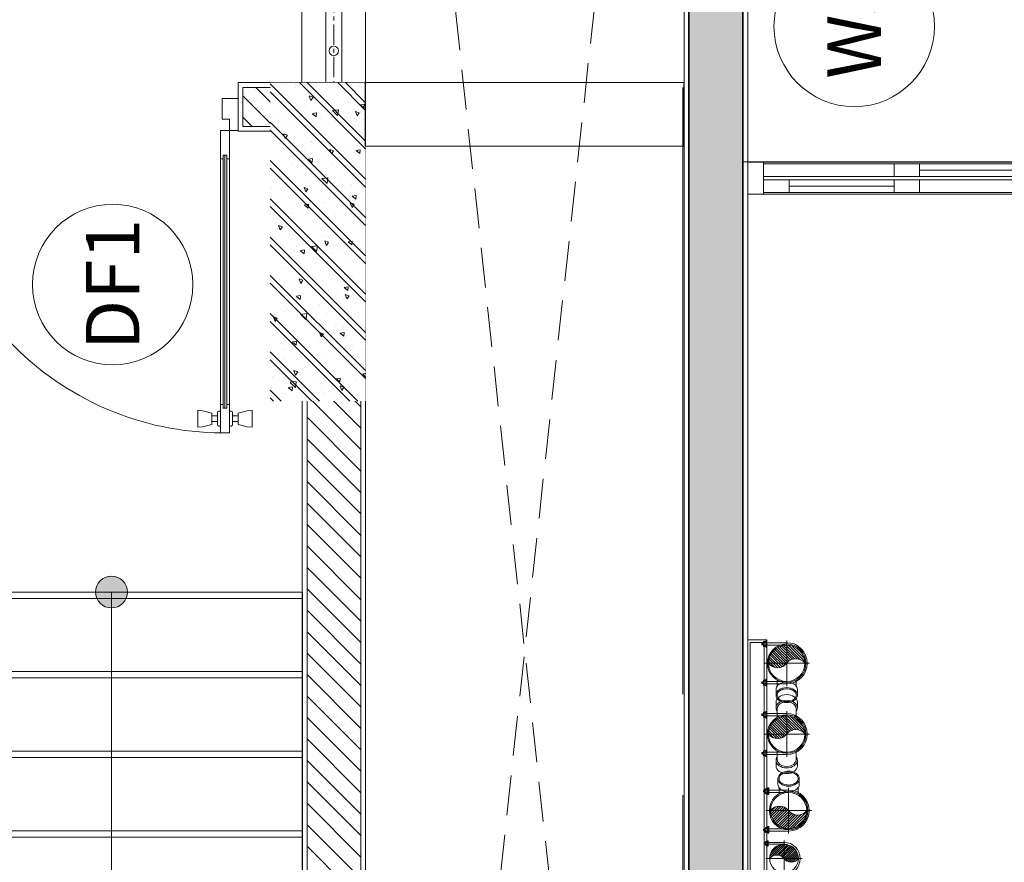
# Model space of a CAD drawing. Units: inches. Extents: x -568516 to 78396, y -120298 to 86082.
# Drawn here: x -403709 to -400617, y 14750 to 17397 of the extents above; entities that cross this region are included whole.
import ezdxf
from ezdxf.enums import TextEntityAlignment as Align
from ezdxf.lldxf.tags import DXFTag

# ---------------------------------------------------------------- set-up
doc = ezdxf.new("R2010")
doc.units = ezdxf.units.IN
doc.header["$MEASUREMENT"] = 0
doc.set_wipeout_variables(frame=1)
for name, pattern in [('BLOCK B1-Col-2-4FL$0$CENTER', [50.800000000000004, 31.75, -6.349999999999999, 6.349999999999999, -6.349999999999999]), ('BLOCK B1-Col-2-4FL$0$HIDDEN', [0.375, 0.25, -0.125]), ('BLOCK B2-GRID$0$CENTER2', [28.575000000000003, 19.05, -3.175, 3.175, -3.175]), ('BLOCK B2-TYPICAL 3-22FL$0$CENTER2', [28.575000000000003, 19.05, -3.175, 3.175, -3.175]), ('BLOCK B2-TYPICAL 3-22FL$0$HIDDEN', [0.375, 0.25, -0.125])]:
    doc.linetypes.add(name, pattern=pattern)
for name, color, linetype, lineweight in [('BLOCK B1-Col-2-4FL$0$Nqh-A-Col', 5, 'Continuous', 35), ('BLOCK B1-Col-2-4FL$0$Nqh-A-Door', 140, 'Continuous', 9), ('BLOCK B1-Col-2-4FL$0$Nqh-A-Door-Iden', 125, 'Continuous', 13), ('BLOCK B1-Col-2-4FL$0$Nqh-A-Flor-Hral', 1, 'Continuous', 15), ('BLOCK B1-Col-2-4FL$0$Nqh-A-Flor-Strs', 243, 'Continuous', 9), ('BLOCK B1-Col-2-4FL$0$Nqh-A-Hatch', 251, 'Continuous', 5), ('BLOCK B1-Col-2-4FL$0$Nqh-A-Wall', 120, 'Continuous', 20), ('BLOCK B1-Col-2-4FL$0$Nqh-A-Wall-Patt', 135, 'Continuous', 5), ('BLOCK B1-Col-2-4FL$0$Nqh-A-Wall-Patt-2', 251, 'Continuous', 5), ('BLOCK B1-TYPICAL  3-22FL - FUR$0$Nqh-A-Furn', 251, 'Continuous', 9), ('BLOCK B2-GRID$0$Nqh-S-Grid', 12, 'BLOCK B2-GRID$0$CENTER2', 13), ('BLOCK B2-TYPICAL 3-22FL$0$Nqh-A-Fini-Sysb', 43, 'Continuous', 15), ('BLOCK B2-TYPICAL 3-22FL$0$Nqh-A-Flor-Strs-2', 1, 'Continuous', 9), ('BLOCK B2-TYPICAL 3-22FL$0$Nqh-A-Wall', 4, 'Continuous', 35), ('BLOCK B2-TYPICAL 3-22FL$0$Nqh-A-Wall-Patt-2', 251, 'Continuous', 9), ('BLOCK B2-TYPICAL 3-22FL$0$Nqh-A-Wall-Patt-3', 16, 'Continuous', 9), ('BLOCK B2-TYPICAL 3-22FL$0$Nqh-A-Win', 148, 'Continuous', 13), ('BLOCK B2-TYPICAL 3-22FL$0$Nqh-A-Win-Iden', 125, 'Continuous', 13)]:
    doc.layers.add(name, color=color, linetype=linetype, lineweight=lineweight)
doc.layers.get('0').off()
doc.styles.add('BLOCK B1-Col-2-4FL$0$Standard', font='VAVON.TTF')
doc.styles.add('BLOCK B2-TYPICAL 3-22FL$0$Standard', font='VAVON.TTF')
tags = doc.linetypes.add('BLOCK B1-Col-2-4FL$0$p - Grids & Cores$0$p - Grid - Opt 3 - Ground Floor$0$HIDDEN2', pattern=[4.762499999999999, 3.175, -1.5875]).pattern_tags.tags
tags[6:7] = [DXFTag(74, 4), DXFTag(75, 0), DXFTag(340, '0'), DXFTag(46, 1.0), DXFTag(50, 0.0), DXFTag(44, 0.0), DXFTag(45, 0.0)]
tags[4:5] = [DXFTag(74, 4), DXFTag(75, 0), DXFTag(340, '0'), DXFTag(46, 1.0), DXFTag(50, 0.0), DXFTag(44, 0.0), DXFTag(45, 0.0)]

# ---------------------------------------------------------------- blocks, each defined once
blk = doc.blocks.new('*U497')
blk.add_line((-0.0001208398025482893, -4.999999970197678), (-0.0001208398025482893, -4.999999982304871))
for points in [[(-950.0002484518704, 0.000690218236808704), (-1000.00020313682, 0), (-1000.000323976623, 100.0000000754371), (-950.0003239766229, 100.0000000754371), (-950.0002484518704, 0.000690218236808704)], [(-870.0003843966406, 54.99974581226707), (-950.0003239766229, 54.99974581226707), (-950.0003239766229, 95.00002417201176), (-870.0003843966406, 95.00002417201176)], [(-460.0002224082127, 55.00014536926756), (-540.000161988195, 55.00014536920935), (-540.000161988195, 95.00042372848839), (-460.0002224082127, 95.0004237285466)], [(-4.531505010163528e-05, 0.000690218236808704), (-50, 0), (-50.00012083980255, 100.0000000754371), (-0.0001208398025482893, 100.0000000754371), (-4.531505010163528e-05, 0.000690218236808704)], [(-540.000161988195, 45.00014536920935), (-460.0002224082127, 45.00014536926756), (-460.0002224082127, 4.999867009522859), (-540.000161988195, 4.999867009522859)], [(-130, 45.00054492574418), (-50.00006041978486, 45.00054492568597), (-50.00006041978486, 5.000266566406935), (-130, 5.000266566465143)]]:
    blk.add_lwpolyline(points, close=True)
at = {"color": 252}
for points in [[(-950.0003239766229, 100.0000000754371), (-50.00012083980255, 100.0000000754371)], [(-540.000161988195, 95.00002417201176), (-870.0003843966406, 95.00002417201176)], [(-460.0002224082127, 95.0004237285466), (-50.00011479892306, 95.00091917186671)], [(-540.000161988195, 75.00028454884887), (-870.0003843966406, 75.00028454884887)], [(-540.000161988195, 45.00014536920935), (-950.0002824375982, 44.99983571549628)], [(-540.000161988195, 55.00014536920935), (-870.0003843966406, 55.00014536920935)], [(-460.0002224082127, 55.00014536926756), (-50.00006646266571, 55.00064081264607)], [(-460.0002224082127, 45.00014536926756), (-130, 45.00014536926756)], [(-540.000161988195, 4.999867009522859), (-950.0002522272786, 4.999557355832636)], [(-50, 0), (-950.0002484508358, -0.0006797276507484185)], [(-460.0002224082127, 25.00000618916238), (-130, 25.00000618916238)], [(-460.0002224082127, 4.999867009522859), (-130, 4.999867009522859)]]:
    blk.add_lwpolyline(points, dxfattribs=at)
blk = doc.blocks.new('BLOCK B2-TYPICAL 3-22FL$0$$cc')
at = {"ltscale": 1000}
h = blk.add_hatch(dxfattribs=at)
h.set_pattern_fill('_USER', color=256, scale=0.04999999999999999, angle=45.00000000000001, style=0, pattern_type=0)
h.set_pattern_definition([(45.00000000000001, (-52589.68587666281, -38147.00339478999), (-0.03535533905932736, 0.03535533905932738), [])])
edge = h.paths.add_edge_path()
edge.add_arc((-0.1875000000004547, -0.25), 0.3124999999999999, -53.13010235415601, 53.13010235415601, ccw=False)
edge.add_arc((-4.547473508864641e-13, 0), 0.4999999999999999, 90, 270, ccw=False)
edge.add_arc((0.1874999999995453, 0.25), 0.3124999999999999, 126.869897645844, 233.130102354156)
at = {"linetype": 'BLOCK B2-TYPICAL 3-22FL$0$CENTER2', "ltscale": 0.1}
for p, q in [((4.547473508864641e-13, -0.6300000000001091), (4.547473508864641e-13, 0.6299999999991996)), ((-0.6299999999996544, 0), (0.6300000000001091, 0))]:
    blk.add_line(p, q, dxfattribs=at)
at = {"ltscale": 1000}
blk.add_lwpolyline([(4.547473508864641e-13, 0, -0.5), (4.547473508864641e-13, -0.5, -0.9999999999999999), (4.547473508864641e-13, 0.5, 0.5), (4.547473508864641e-13, 0, 0.3333333333333334), (4.547473508864641e-13, 0, 0.3333333333333334)], format="xyb", dxfattribs=at)
blk.add_circle((4.547473508864641e-13, 0), 0.4999999999999999, dxfattribs=at)
blk = doc.blocks.new('BLOCK B2-TYPICAL 3-22FL$0$CUM U')
at = {"linetype": 'ByBlock'}
for p, q in [((-71.48223282912514, 62.55689659876889), (-50.22334924360039, 62.55689659876889)), ((-64.83883170863847, 65.21425704693908), (-64.83883170863847, 71.85765816742577)), ((-64.64902024809271, 62.55689659876889), (-64.64902024809271, 0)), ((-63.51015148457372, 73.1863383914905), (-63.51015148457372, 77.17237906376619)), ((-58.19543058815178, 73.1863383914905), (-58.19543058815178, 77.17237906376619)), ((-57.05656182463282, 62.55689659876889), (-57.05656182463282, 0)), ((-56.86675036408704, 65.21425704693908), (-56.86675036408704, 71.85765816742577)), ((50.11022559433477, 62.55689659876889), (71.36910917985952, 62.55689659876889)), ((56.75362671482144, 65.21425704693908), (56.75362671482144, 71.85765816742577)), ((56.94343817536718, 62.55689659876889), (56.94343817536718, 0)), ((58.08230693888618, 73.1863383914905), (58.08230693888618, 77.17237906376619)), ((63.3970278353081, 73.1863383914905), (63.3970278353081, 77.17237906376619)), ((64.5358965988271, 62.55689659876889), (64.5358965988271, 0)), ((64.72570805937285, 65.21425704693908), (64.72570805937285, 71.85765816742577))]:
    blk.add_line(p, q, dxfattribs=at)
for points in [[(-68.82487238099566, 65.21425704693908), (-71.48223282912514, 65.21425704693908), (-71.48223282912514, 62.55689659876889)], [(-68.82487238099566, 71.85765816742577), (-68.82487238099566, 65.21425704693908), (-52.88070969189285, 65.21425704693908)], [(-54.87373002798995, 73.1863383914905), (-66.83185204473557, 73.1863383914905)], [(-58.19543058815178, 77.17237906376619), (-63.51015148457372, 77.17237906376619)], [(-59.52411081221653, 78.50105928787164), (-62.18147126050896, 78.50105928787164)], [(-59.52411081221653, 74.51501861561636), (-62.18147126050896, 74.51501861561636)], [(-52.88070969189285, 65.21425704693908), (-52.88070969189285, 71.85765816742577)], [(-52.88070969189285, 65.21425704693908), (-50.22334924360039, 65.21425704693908), (-50.22334924360039, 62.55689659876889)], [(52.76758604246425, 65.21425704693908), (50.11022559433477, 65.21425704693908), (50.11022559433477, 62.55689659876889)], [(68.71174873156706, 71.85765816742577), (68.71174873156706, 65.21425704693908), (52.76758604246425, 65.21425704693908)], [(52.76758604246425, 65.21425704693908), (52.76758604246425, 71.85765816742577)], [(54.76060637856136, 73.1863383914905), (66.71872839546995, 73.1863383914905)], [(58.08230693888618, 77.17237906376619), (63.3970278353081, 77.17237906376619)], [(59.41098716295091, 78.50105928787164), (62.06834761108037, 78.50105928787164)], [(59.41098716295091, 74.51501861561636), (62.06834761108037, 74.51501861561636)], [(68.71174873156706, 65.21425704693908), (71.36910917985952, 65.21425704693908), (71.36910917985952, 62.55689659876889)]]:
    blk.add_lwpolyline(points, dxfattribs=at)
for centre, radius, start, end in [((-66.83185204473557, 71.02723302738528), 2.159105364149614, 22.61986495406914, 157.3801350459308), ((-60.85279103644425, 66.54293727104456), 6.643401120460175, 53.13010234754834, 126.8698976524516), ((-62.18147126050896, 77.17237906376619), 1.328680224092115, 90, 180), ((-59.52411081221653, 77.17237906376619), 1.328680224092115, 0, 90), ((-54.87373002798995, 71.02723302738528), 2.159105364149614, 22.61986495406914, 157.3801350459308), ((54.76060637856136, 71.02723302738528), 2.159105364149614, 22.61986495406914, 157.3801350459308), ((60.73966738701566, 66.54293727104456), 6.643401120460175, 53.13010234754834, 126.8698976524514), ((59.41098716295091, 77.17237906376619), 1.328680224092115, 90, 180), ((62.06834761108037, 77.17237906376619), 1.328680224092115, 0, 90), ((66.71872839546995, 71.02723302738528), 2.159105364149614, 22.61986495406914, 157.3801350459308), ((0, 0), 64.53589659875526, 180, 0), ((0, 0), 57.05656182463373, 180, 0)]:
    blk.add_arc(centre, radius, start, end, dxfattribs=at)
blk = doc.blocks.new('BLOCK B2-TYPICAL 3-22FL$0$Y-100x50(TOP90)DN)')
for p, q in [((82.73149339882607, 33.5), (100.4091629284898, 33.5)), ((52.53808142671376, 29.99999999999991), (72.18990907767193, 29.99999999999991)), ((52.53808142671376, -29.99999999999991), (72.18990907767194, -29.99999999999991)), ((82.73149339882607, -33.5), (100.4091629284898, -33.5))]:
    blk.add_line(p, q)
at = {"color": 7}
blk.add_circle((0, 0), 60.5, dxfattribs=at)
blk.add_circle((0, 0), 57)
at = {"color": 8}
for start_param, end_param in [(3.23524910920192e-17, 1.306703111076227), (1.834889542513566, 3.141592653589793)]:
    blk.add_ellipse((82.73149339882607, 0), major_axis=(7.66368305621379e-16, 33.50000000000001), ratio=0.7071067811865475, start_param=start_param, end_param=end_param, dxfattribs=at)
at = {"color": 7}
blk.add_ellipse((100.4091629284898, 0), major_axis=(7.66368305621379e-16, 33.50000000000001), ratio=0.7071067811865475, dxfattribs=at)
blk.add_open_spline([(100.4091629284898, 30), (98.77750365507475, 30), (97.14379508579806, 29.7001167645158), (93.91431320298472, 28.4791415459097), (92.3185780464324, 27.55475851243125), (89.27873955923513, 25.07928595235319), (87.8369211744832, 23.52781510480196), (85.24780489836117, 19.87878164974742), (84.10152274045141, 17.78218699844422), (82.21793090696818, 13.19260192948195), (81.48084384217042, 10.70043424484828), (80.48574531944612, 5.507765211943138), (80.22776282247123, 2.807876754815567), (80.21466647337978, -2.595177069759245), (80.459552773537, -5.297792334018339), (81.42967241539264, -10.50115118971885), (82.15487852965458, -13.00128528389152), (84.01711455145889, -17.6113452341996), (85.15393201272501, -19.72045551090514), (87.7275544757853, -23.39772983298963), (89.16337637428141, -24.96492060418888), (92.19493113013638, -27.47294132609616), (93.7883942493026, -28.41408083482747), (97.01553919942245, -29.66775949830206), (98.64904673753003, -29.98355734363993), (101.9123493619462, -30.01519711916986), (103.5462388604234, -29.7312047117624), (106.7779499902715, -28.54289810761765), (108.3758724231052, -27.63526601538834), (111.4238067834736, -25.19239620690405), (112.8715210396593, -23.65670345898189), (115.4759521836657, -20.03607475654724), (116.6316200957289, -17.95210047386072), (118.5364409815917, -13.38322554888072), (119.2853607728778, -10.89915482417464), (120.3053736779371, -5.717448191627966), (120.5764360025368, -3.02042867586394), (120.6157242133073, 2.382340813979255), (120.3839496418952, 5.087540606128158), (119.4388717143742, 10.30131609549181), (118.7255939425769, 12.80928558325795), (116.8848389155621, 17.43958378676945), (115.7575643373917, 19.56110403743634), (113.199613590911, 23.2664529438569), (111.7698885234911, 24.84930392743226), (108.74680616402, 27.38981511174771), (107.1557010611984, 28.34771510672272), (103.9310037137283, 29.6341310759542), (102.2977188261847, 29.96586808638241), (100.5804497129824, 29.99916966425059), (100.4948063202618, 30), (100.4091629284898, 30)], degree=3, knots=[0, 0, 0, 0, 0.2612280762606042, 0.2612280762606042, 0.5224561525212084, 0.5224561525212084, 0.7836842287818125, 0.7836842287818125, 1.044912305042417, 1.044912305042417, 1.306140381303021, 1.306140381303021, 1.567368457563625, 1.567368457563625, 1.828596533824229, 1.828596533824229, 2.089824610084833, 2.089824610084833, 2.351052686345437, 2.351052686345437, 2.612280762606041, 2.612280762606041, 2.873508838866645, 2.873508838866645, 3.134736915127249, 3.134736915127249, 3.395964991387853, 3.395964991387853, 3.657193067648457, 3.657193067648457, 3.918421143909061, 3.918421143909061, 4.179649220169666, 4.179649220169666, 4.44087729643027, 4.44087729643027, 4.702105372690874, 4.702105372690874, 4.963333448951478, 4.963333448951478, 5.224561525212082, 5.224561525212082, 5.485789601472686, 5.485789601472686, 5.74701767773329, 5.74701767773329, 6.008245753993894, 6.008245753993894, 6.269473830254499, 6.269473830254499, 6.283185307179586, 6.283185307179586, 6.283185307179586, 6.283185307179586])
blk = doc.blocks.new('*U489')
blk.add_blockref('BLOCK B2-TYPICAL 3-22FL$0$Y-100x50(TOP90)DN)', (0, 0))
blk = doc.blocks.new('BLOCK B2-TYPICAL 3-22FL$0$Y-100x50(BOTTOM90)DN')
for p, q in [((82.73149339882593, 33.50000000000001), (100.4091629284896, 33.50000000000001)), ((52.53808142671369, 29.99999999999991), (72.18990907767181, 29.99999999999991)), ((52.53808142671369, -29.99999999999991), (72.18990907767181, -29.99999999999991)), ((82.73149339882593, -33.50000000000001), (100.4091629284896, -33.50000000000001))]:
    blk.add_line(p, q)
at = {"color": 8}
for points in [[(72.18990907767181, 29.99999999999992), (80.25661966467305, 29.99999999999991)], [(72.18990907767181, -29.99999999999992), (80.25661966467305, -29.99999999999991)]]:
    blk.add_lwpolyline(points, dxfattribs=at)
at = {"color": 7}
blk.add_circle((0, 0), 60.5, dxfattribs=at)
blk.add_circle((0, 0), 57)
at = {"extrusion": (0, 0, -1)}
for centre, start_param, end_param in [((82.73149339882593, 0), 5.82199266256628, 6.283185307179586), ((100.4091629284896, 0), -9.322263778600332e-16, 1.570796326794897), ((82.73149339882593, 0), 9.42477796076938, 9.885970605382685), ((100.4091629284896, 0), 1.570796326794897, 3.141592653589794)]:
    blk.add_ellipse(centre, major_axis=(7.66368305621379e-16, 33.50000000000001), ratio=0.7071067811865477, start_param=start_param, end_param=end_param, dxfattribs=at)
at = {"color": 8, "extrusion": (0, 0, -1)}
for centre, major_axis, ratio, start_param, end_param in [((82.73149339882593, 0), (7.66368305621379e-16, 33.50000000000001), 0.7071067811865477, 6.283185307179586, 9.42477796076938), ((80.25661966467305, 0), (-6.862999751833223e-16, -29.99999999999991), 0.7071067811865511, 3.141592653589793, 6.283185307179587)]:
    blk.add_ellipse(centre, major_axis=major_axis, ratio=ratio, start_param=start_param, end_param=end_param, dxfattribs=at)
blk = doc.blocks.new('*U490')
blk.add_blockref('BLOCK B2-TYPICAL 3-22FL$0$Y-100x50(BOTTOM90)DN', (0, 0))
blk = doc.blocks.new('BLOCK B2-TYPICAL 3-22FL$0$M&E PILE')
for points in [[(0.0003944897889596177, 899.6067669961485), (-59.99960551021104, 899.6067669948388), (-60.00000000000182, -1.309672370553017e-09), (-1.818989403545856e-12, 0)], [(-7.999605510036417, 891.6067669959739), (-51.99960551003642, 891.6067669950135), (-52.00000000017644, 7.999999998864951), (-8.000000000176442, 7.999999999825377)]]:
    blk.add_lwpolyline(points, close=True)
blk.add_circle((-114.1126629605442, 687.0954051132139, 7.593810095740672e-07), 45)
at = {"ltscale": 200, "xscale": -114, "yscale": 114, "zscale": 114, "rotation": 180}
blk.add_blockref('BLOCK B2-TYPICAL 3-22FL$0$$cc', (-128.4659517520358, 819.0954051351873, 7.593810095740672e-07), dxfattribs=at)
at = {"rotation": 270}
for p, xscale, yscale, zscale in [((-128.4659517520358, 819.0954051351873, 7.593810095740672e-07), 0.9990086713805795, 0.9990086713805795, 0.9990086713805795), ((-114.1126629605442, 687.0507510411262, 7.593810095740672e-07), 0.7894736842135899, 0.7894736842135899, 0.7894736842135899), ((-128.4659745855915, 536.0962288900046, 7.593810095740672e-07), 0.9990086713805795, 0.9990086713805795, 0.9990086713805795), ((-122.5002101669979, 295.877309071715), 0.9990086713805795, 0.9990086713805795, 0.9990086713805795), ((-122.5002101621376, 73.37730907171499), 0.9990086713805795, 0.9990086713805795, 0.9990086713805795)]:
    blk.add_blockref('BLOCK B2-TYPICAL 3-22FL$0$CUM U', p, dxfattribs=dict(at, xscale=xscale, yscale=yscale, zscale=zscale))
at = {"ltscale": 0.001, "xscale": -89.9999999999709, "yscale": 90, "zscale": 90, "rotation": 270}
blk.add_blockref('BLOCK B2-TYPICAL 3-22FL$0$$cc', (-114.1126629605442, 687.0954051131557, 7.593810095740672e-07), dxfattribs=at)
at = {"ltscale": 0.05, "yscale": 114, "rotation": 90}
for p, xscale, zscale in [((-128.4659745843401, 536.2092403746501, 7.593810095740672e-07), -114, 114.0000000000002), ((-122.5002101633891, 73.37730909363017), 114, 114)]:
    blk.add_blockref('BLOCK B2-TYPICAL 3-22FL$0$$cc', p, dxfattribs=dict(at, xscale=xscale, zscale=zscale))
at = {"ltscale": 0.05, "extrusion": (1.789644183421293e-06, 5.350707448057852e-05, 0.9999999985668951), "rotation": 270.0016142637003}
blk.add_blockref('*U489', (-128.4659745842085, 536.2092396193332, 0.02846183875872145), dxfattribs=at)
at = {"ltscale": 700, "extrusion": (-1.789644183421245e-06, 5.35070744805785e-05, -0.9999999985668951), "zscale": -1, "rotation": 90.0016142637003}
blk.add_blockref('*U490', (122.5002101888679, 295.8773086361514, 0.01605076100223717), dxfattribs=at)
at = {"ltscale": 700, "xscale": 114, "yscale": 114, "zscale": 114, "rotation": 90}
blk.add_blockref('BLOCK B2-TYPICAL 3-22FL$0$$cc', (-122.5002101890004, 295.8773090714822), dxfattribs=at)
at = {"ltscale": 700, "extrusion": (1.789644181085359e-06, 5.350707448065664e-05, 0.9999999985668951), "rotation": 270.0016142637003}
blk.add_blockref('*U490', (-122.500210188897, 295.8773086596778, 0.01561229742527598), dxfattribs=at)
at = {"ltscale": 0.05, "extrusion": (-1.789644181085284e-06, 5.350707448065662e-05, -0.9999999985668951), "zscale": -1, "rotation": 90.0016142637003}
blk.add_blockref('*U489', (122.5002101643352, 73.37730897662703, 0.004145436931615104), dxfattribs=at)
blk = doc.blocks.new('BLOCK B2-TYPICAL 3-22FL$0$B1-A1d')
at = {"layer": 'BLOCK B2-TYPICAL 3-22FL$0$Nqh-A-Wall-Patt-3'}
h = blk.add_hatch(dxfattribs=at)
h.set_pattern_fill('ANSI38', color=256, scale=10, angle=90.00000000000001, style=0)
h.set_pattern_definition([(135, (-14.41062826028792, 15.00001847890962), (-22.45064030267288, -22.45064030267288), []), (225, (-14.41062826028792, 15.00001847890962), (-22.45064030267287, -67.35192090801864), [79.375, -47.625])])
h.paths.add_polyline_path([(-10184.28792596643, 185.0240717504639), (-10184.28792596643, 15.01256229481078), (-14.41062826040434, 15.00001847890962), (-14.41062826040434, 184.9999638117224), (-184.410644251293, 184.9999638117224)])
h.paths.add_polyline_path([(-10184.35411260492, 7384.999999858002), (-10184.37663734809, 7215.022523959648), (-10014.40507391348, 7214.999999999971), (-9084.411835202678, 7214.999999999971), (-9014.381532144442, 7215.000000000015), (-599.4106282593784, 7214.999999978274), (-184.4106282593566, 7214.999999978274), (-14.4106282602952, 7214.999999978267), (-14.41062826028792, 7384.999999977066)])
h.paths.add_polyline_path([(-9014.381517919559, 4285.000000000102), (-9014.381517919559, 4214.996796346226), (-6414.401392272805, 4214.996796346211), (-6414.401392272805, 4284.999999978529)])
h.paths.add_polyline_path([(-5484.401392272805, 4284.999999978878), (-5484.401392272805, 4214.996796346211), (-4784.401392272805, 4214.996796346211), (-4784.401392272834, 4284.999999979169)])
h.paths.add_polyline_path([(-2234.40207624808, 4284.999999980224), (-2234.40207624808, 4215.012015070126), (-184.4083506637398, 4215.012015070126), (-184.4080177547366, 4284.999999981075)])
at = {"layer": 'BLOCK B2-TYPICAL 3-22FL$0$Nqh-A-Wall', "flags": 128}
blk.add_lwpolyline([(-184.4080177547366, 4284.999999981075), (-184.4102942584941, 4385.006903192902), (-114.1902865458542, 4385.006903192902), (-114.1902865458542, 4284.999999979686), (-14.41062826041889, 4284.999999979686), (-14.41062826040434, 15.00001847890962), (-10184.28792596643, 15.01256229481078), (-10184.28792596643, 185.0240717504639), (-184.410644251293, 184.9999638117224), (-184.4083506637398, 4215.012015070126), (-2234.40207624808, 4215.012015070126), (-2234.40207624808, 4284.999999980224)], close=True, dxfattribs=at)
at = {"layer": 'BLOCK B2-TYPICAL 3-22FL$0$Nqh-A-Wall-Patt-2', "flags": 128}
blk.add_lwpolyline([(-199.4083592106181, 4299.999999979802), (-199.4106357143755, 4400.006903192902), (-99.19028654585418, 4400.006903192902), (-99.19028654585418, 4299.999999979686), (0.5893717395811109, 4299.999999979686), (0.5893717395956628, -2.252636477351189e-08), (-10199.28792596643, 0.0125807962322142), (-10199.28792596643, 200.0241079128609), (-10199.53731817123, 200.0241079128609), (-10199.28792596643, 200.0241079128609), (-199.4106357143755, 199.9999999740976), (-199.4083592006427, 4200.012015070126), (-2249.40207624808, 4200.012015070126), (-2249.40207624808, 4299.999999980217), (-199.4083592106181, 4299.999999981068)], dxfattribs=at)
at = {"layer": 'BLOCK B2-TYPICAL 3-22FL$0$Nqh-A-Fini-Sysb', "xscale": -1, "rotation": 90}
blk.add_blockref('BLOCK B2-TYPICAL 3-22FL$0$M&E PILE', (-5249.667091415744, 200.0039611344109), dxfattribs=at)
at = {"layer": 'BLOCK B2-TYPICAL 3-22FL$0$Nqh-A-Win', "extrusion": (0, 0, -1), "xscale": -1, "zscale": -1, "rotation": 270}
blk.add_blockref('*U497', (3749.400980715058, 1200.000043850916), dxfattribs=at)
blk = doc.blocks.new('BLOCK B2-TYPICAL 3-22FL$0$KHCUA')
blk.add_circle((0, 0), 150)
at = {"style": 'BLOCK B2-TYPICAL 3-22FL$0$Standard', "width": 1.00076000019908}
blk.add_attdef('1A', text='', height=100, rotation=5.549528700635343e-06, dxfattribs=at).set_placement((0, 0), align=Align.MIDDLE_CENTER)
blk = doc.blocks.new('BLOCK B1-TYPICAL  3-22FL - FUR$0$TYPE A4-7-12')
at = {"layer": 'BLOCK B1-TYPICAL  3-22FL - FUR$0$Nqh-A-Furn'}
blk.add_lwpolyline([(-3749.401003080115, 200.0048162948224), (-3249.401003080115, 200.0048162948224), (-3249.400980790539, 1199.999876204587), (-3749.400980790539, 1199.999876204587)], close=True, dxfattribs=at)
blk = doc.blocks.new('BLOCK B1-Col-2-4FL$0$Col-1.0x0.3')
blk.add_wipeout([(-1000, -300.0000000000002), (-0.0001813429335015826, -300), (-0.000181342933558426, -0.615746005533194), (-1000, -0.6157460055334161)])
at = {"layer": 'BLOCK B1-Col-2-4FL$0$Nqh-A-Hatch'}
h = blk.add_hatch(dxfattribs=at)
h.set_pattern_fill('CHAU-01', color=256, scale=20, style=0, pattern_type=2)
h.set_pattern_definition([(49.99999999999994, (-999.9999999999998, -300), (143.4520365201507, -12.55042699651902), [15, -165]), (355, (-999.9999999999998, -300), (-27.7502667226, 150.4384267400024), [12, -132]), (100.4514, (-988.0456639999973, -301.0458680000011), (115.7018763428043, 137.8879084121907), [12.748038, -140.2284224]), (46.1842, (-999.9999999999998, -260), (213.4482097251289, -33.10380286580362), [22.5, -247.5]), (96.6356, (-982.2126510000014, -262.7586613999956), (186.9325411097407, 194.8235741800883), [19.12205759999999, -210.3426]), (351.1841999999999, (-999.9999999999998, -260), (186.9323890267254, 194.8237201850649), [18, -198]), (20.99999999999997, (-979.9999999999998, -270), (119.3814104236923, -80.52377813306776), [15, -165]), (326, (-979.9999999999998, -270), (48.66306638431634, 145.0300090093706), [12, -132]), (71.45139999999996, (-970.0515534000003, -276.7103212000002), (168.044525716298, 64.50609934199048), [12.748038, -140.2284224]), (37.50000000000001, (-999.9999999999998, -300), (2.431971063458134, 66.5787707662623), [0, -130.4, 0, -134, 0, -132.5]), (7.499999999999995, (-999.9999999999998, -300), (52.61390748842972, 78.88234237647205), [0, -76.39999999999998, 0, -127.4, 0, -50.49999999999999]), (327.5, (-1044.599999999998, -300), (106.7644872344818, -4.510974346875951), [0, -50, 0, -156, 0, -207]), (317.5, (-1064.599999999998, -300), (116.6372338684772, 20.02099646646354), [0, -65, 0, -103.6, 0, -147]), (45, (-999.9999999999998, -300), (-60.10407640085653, 60.10407640085654), []), (45, (-999.9999999999998, -275.5), (-60.10407640085653, 60.10407640085654), [])])
h.paths.add_polyline_path([(-999.9999999999998, -300), (-0.0001813429335015826, -300), (-0.0001813429335015826, -0.6157460055328556), (-1000, -0.6157460055328556)])
blk = doc.blocks.new('BLOCK B1-Col-2-4FL$0$KHCUA')
blk.add_circle((0, 0), 150)
at = {"style": 'BLOCK B1-Col-2-4FL$0$Standard', "width": 1.00076000019908}
blk.add_attdef('1A', text='', height=100, rotation=5.549528700635343e-06, dxfattribs=at).set_placement((0, 0), align=Align.MIDDLE_CENTER)
blk = doc.blocks.new('*U67')
at = {"flags": 128}
for points in [[(1300, 199.9999999999989), (0, 200)], [(1300, 124.9999999999989), (0, 125)], [(1300, 74.99999999999886), (0, 75)], [(1300, -1.13686837721616e-12), (0, 0)]]:
    blk.add_lwpolyline(points, dxfattribs=at)
at = {"color": 251, "linetype": 'BLOCK B1-Col-2-4FL$0$CENTER', "ltscale": 2, "flags": 128}
blk.add_lwpolyline([(1300, 99.99999999999886), (0, 100)], dxfattribs=at)
at = {"color": 251}
for centre in [(100, 100), (250, 100), (400, 100), (550, 100), (700, 100), (850, 100), (1000, 100), (1150, 100)]:
    blk.add_circle(centre, 15, dxfattribs=at)
blk = doc.blocks.new('BLOCK B1-Col-2-4FL$0$cd1000')
at = {"layer": 'BLOCK B1-Col-2-4FL$0$Nqh-A-Door'}
for p, q in [((35.39036752656102, -277.9909491715953), (35.41474689403549, -1072.033933319617)), ((41.20182352140546, -277.9907094603404), (41.22620288887993, -1072.033693607897)), ((47.01327951671556, -277.9904697490856), (47.03765888419002, -1072.033453896642)), ((26.69711344270036, -1061.1378128957), (26.67363299289718, -288.8877887288108)), ((55.75439343880862, -1061.137113105971), (55.73091659927741, -288.974634649232)), ((17.80969115905464, -1096.693735070527), (0.03191339550539851, -1096.694468368776)), ((64.64474889589474, -1096.691803216003), (82.42252665851265, -1096.691069917288)), ((17.81042445730418, -1114.47151283361), (0.0326466946862638, -1114.472246131394)), ((64.64548219460994, -1114.469580979086), (82.42325995722786, -1114.468847679906))]:
    blk.add_line(p, q, dxfattribs=at)
for points in [[(50.39398306095973, -164.4426110917702), (50.39214980229735, -100.0082334335893), (0, -100.0100666796789), (0.003299856092780828, -199.9999998635612), (26.66996650025249, -199.9988999157213), (26.66849990282208, -164.4433443900198)], [(950.3939830609597, -164.4132791496813), (950.3921498022974, -100.0082334335893), (999.9999993192032, -100.0064001874998), (1000.003299175762, -199.967001428362), (973.3366325311363, -199.968101376202), (973.3351659346372, -164.4125458509661)], [(26.67363299289718, -288.8877887288108), (35.39081698469818, -288.8874291619286), (35.39036752656102, -277.9909491715953), (47.01327951671556, -277.9904697490856), (47.01373260701075, -288.9749942161143), (55.73091659927741, -288.9746346487664), (55.72724647447467, -199.9977013599128), (26.66996650025249, -199.9988999157213)], [(0.03301334334537387, -1123.361135012936), (-28.98313865438104, -1130.868769788183), (-44.41106441291049, -1132.251857141033), (-44.41326430859044, -1078.918523852713), (-28.98522450309247, -1080.300338457339), (0.03154674684628844, -1087.805579487234)], [(35.41474689403549, -1072.033933320083), (35.41429743543267, -1061.137453328818), (26.69711344270036, -1061.1378128957), (26.70077993581071, -1150.026701709256), (55.75805991049856, -1150.025503153447), (55.75438978569582, -1061.048569864128), (47.03720579342917, -1061.048929430544), (47.03765888419002, -1072.033453896642)], [(82.42362660635263, -1123.357736561447), (111.4403978562914, -1130.862977591343), (126.868437662255, -1132.244792195968), (126.8662377665751, -1078.91145890858), (111.4383120080456, -1080.29454626143), (82.42216000938788, -1087.802181036212)]]:
    blk.add_lwpolyline(points, close=True, dxfattribs=at)
for points in [[(26.69795584492385, -1081.560652696528), (22.25351140415296, -1081.560836020857, 0.4142135623730951), (17.80925028817728, -1086.005463786423), (17.81081624841318, -1123.969944452867, 0.4142135623730951), (22.25544401444495, -1128.414205569774), (26.69988845475018, -1128.414022244513)], [(55.7552358196117, -1081.559454140253), (60.19968026084825, -1081.559270815924, -0.4142135623730951), (64.6443080259487, -1086.003531931899), (64.6458739861846, -1123.968012598343, -0.4142135623730951), (60.20161287067458, -1128.412640363909), (55.75716842943802, -1128.41282368917)]]:
    blk.add_lwpolyline(points, format="xyb", dxfattribs=at)
blk.add_arc((47.96892937878147, -224.2243644385599), 925.6855579817307, 268.6834802925738, 1.501525591226138, dxfattribs=at)
blk = doc.blocks.new('BLOCK B1-Col-2-4FL$0$STAIR-2FL-B-2')
h = blk.add_hatch(color=250)
edge = h.paths.add_edge_path()
edge.add_arc((3699.975026407279, 599.9999999554057), 50, 0, 360)
for points in [[(3949.983037923346, 2651.994052135531), (0, 2651.994052135531), (0, 0), (3699.975025240332, 0)], [(1199.975030212663, 2650.999663339346), (1199.975027980516, 1551.006934979116)], [(1449.975030212663, 2650.999662771006), (1449.975027980516, 1551.006934979116)], [(1699.975030212663, 2650.999662240618), (1699.975027980516, 1551.006934448727)], [(1949.975030214686, 2651.994052135531), (1949.975027980516, 1551.006933918339)], [(2224.991518963696, 2652.988442030444), (2224.991516727503, 1551.002368074762)], [(2474.99151896168, 2651.994052135531), (2474.991516727503, 1551.002367625391)], [(2699.983042895677, 2650.995095236663), (2699.98304066353, 1551.002367444773)], [(2949.983042895677, 2650.995094706275), (2949.98304066353, 1551.002366914385)], [(3199.983042895677, 2650.995094175771), (3199.98304066353, 1551.00236638388)], [(3449.983042895677, 2650.995093645382), (3449.98304066353, 1551.002365872861)], [(3699.983042895677, 2650.995093114994), (3699.98304066353, 1551.00236542349)], [(3949.983040257241, 1550.987120688078), (3949.983037923346, 2651.994052135531)], [(1199.975027879002, 1501.006934979116), (1199.975027777487, 1450.99931301584)], [(1449.975027879002, 1501.006934979116), (1449.975027777487, 1450.999312447733)], [(1699.975027879002, 1501.006934448727), (1699.975027777487, 1450.999311917345)], [(1949.975027879002, 1501.006933918339), (1949.975027777487, 1450.999311386957)], [(2224.99151662604, 1501.002368096837), (2224.991516524562, 1450.994746157237)], [(2474.99151662604, 1501.0023676317), (2474.991516524562, 1450.994745675191)], [(2699.983040562016, 1501.002367444773), (2699.983040460502, 1450.994744913391)], [(2949.983040562016, 1501.002366914385), (2949.983040460502, 1450.994744383002)], [(3199.983040562016, 1501.00236638388), (3199.983040460502, 1450.994743852498)], [(3449.983040562067, 1501.00236581768), (3449.983040460589, 1450.9947437952)], [(3699.983040562067, 1501.002365352542), (3699.983040460589, 1450.994743313153)], [(3949.983040562016, 1501.002360510291), (3949.983040460502, 1450.994737978908)], [(3949.983040460269, 1450.994742001058), (3949.983040358755, 1500.987125151907)], [(3949.983040469204, 1450.994742831099), (3949.98304036323, 1500.987120774793)], [(1099.975027777487, 1450.989492585533), (0, 1450.881470303633)], [(1199.975027777487, 1450.99931301584), (1149.975027777487, 1450.994402800687)], [(1199.983040460502, 1450.994748133677), (3949.983040460269, 1450.994742831099), (3949.983040460269, 1200.994742831099), (2485.025351836237, 1200.994745655842)], [(2434.401633736627, 1200.994745753455), (1199.983040460502, 1200.994748133671), (1199.983040460502, 1450.994748133671)], [(1099.975027777487, 1200.989492585533), (0, 1200.881470303633)], [(1199.975027777487, 1200.99931301584), (1149.975027777487, 1200.994402800687)], [(1199.975027777255, 1200.999318698305), (1199.97502767574, 1151.006934979116)], [(1449.975027777255, 1200.999318129965), (1449.97502767574, 1151.006934979116)], [(1699.975027777255, 1200.999317599577), (1699.97502767574, 1151.006934448727)], [(1949.975027777255, 1200.999317069189), (1949.97502767574, 1151.006933918339)], [(2199.975027777255, 1200.999316538684), (2199.97502767574, 1151.006933387835)], [(2699.975027777255, 1200.999315477791), (2699.97502767574, 1151.006932326942)], [(2949.975027777255, 1200.999314947403), (2949.97502767574, 1151.006931796554)], [(3199.975027777255, 1200.999314416898), (3199.97502767574, 1151.006931266049)], [(3449.975027777255, 1200.99931390925), (3449.97502767574, 1151.006930758401)], [(3699.975027777255, 1200.999313401602), (3699.97502767574, 1151.006930250753)], [(1199.975027574226, 1101.006934979116), (1199.975025240332, 3.713066689670086e-06)], [(1449.975027574226, 1101.006934979116), (1449.975025240332, 3.713066689670086e-06)], [(1699.975027574226, 1101.006934448727), (1699.975025240332, 3.182678483426571e-06)], [(1949.975027574226, 1101.006933918339), (1949.975025240332, 2.652290277183056e-06)], [(2199.975027574226, 1101.006933387835), (2199.975025240332, 2.121785655617714e-06)], [(2449.975027574226, 1101.006932857446), (2449.975025240332, 1.591397449374199e-06)], [(2699.975027574226, 1101.006932326942), (2699.975025240332, 1.060892827808857e-06)], [(2949.975027574226, 1101.006931796554), (2949.975025240332, 5.30504621565342e-07)], [(3199.975027574226, 1101.006931266049), (3199.975025240332, 0)], [(3449.975027574226, 1101.006930758401), (3449.975025240332, -5.076481102150865e-07)], [(3699.975027574226, 1101.006930250753), (3699.975025240332, -1.015296220430173e-06)]]:
    blk.add_lwpolyline(points)
at = {"color": 250, "linetype": 'BLOCK B1-Col-2-4FL$0$p - Grids & Cores$0$p - Grid - Opt 3 - Ground Floor$0$HIDDEN2', "ltscale": 40}
for points in [[(1219.975030212663, 2650.999663339346), (1219.975027980516, 1551.006934979116)], [(1469.975030212663, 2650.999662771006), (1469.975027980516, 1551.006934979116)], [(1719.975030212663, 2650.999662240618), (1719.975027980516, 1551.006934448727)], [(1969.975030214686, 2651.994052135531), (1969.975027980516, 1551.006933918339)], [(2244.991518963696, 2652.988442030444), (2244.991516727503, 1551.002368074762)], [(2494.99151896168, 2651.994052135531), (2494.991516727503, 1551.002367625391)], [(2719.983042895677, 2650.995095236663), (2719.98304066353, 1551.002367444773)], [(2969.983042895677, 2650.995094706275), (2969.98304066353, 1551.002366914385)], [(3219.983042895677, 2650.995094175771), (3219.98304066353, 1551.00236638388)], [(3469.983042895677, 2650.995093645382), (3469.98304066353, 1551.002365872861)], [(3719.983042895677, 2650.995093114994), (3719.98304066353, 1551.00236542349)], [(3969.983040257241, 1550.987120688078), (3969.983037923346, 2651.994052135531)], [(1099.975027777487, 1470.989492585533), (0, 1470.881470303633)], [(1199.983040460502, 1450.994748133671), (3949.983040460269, 1200.994742831099)], [(3949.983040460269, 1450.994742831099), (1199.983040460502, 1200.994748133671)], [(1099.975027777487, 1220.989492585533), (0, 1220.881470303633)], [(1179.975027574226, 1101.006934979116), (1179.975025240332, 3.713066689670086e-06)], [(1429.975027574226, 1101.006934979116), (1429.975025240332, 3.713066689670086e-06)], [(1679.975027574226, 1101.006934448727), (1679.975025240332, 3.182678483426571e-06)], [(1929.975027574226, 1101.006933918339), (1929.975025240332, 2.652290277183056e-06)], [(2179.975027574226, 1101.006933387835), (2179.975025240332, 2.121785655617714e-06)], [(2429.975027574226, 1101.006932857446), (2429.975025240332, 1.591397449374199e-06)], [(2679.975027574226, 1101.006932326942), (2679.975025240332, 1.060892827808857e-06)], [(2929.975027574226, 1101.006931796554), (2929.975025240332, 5.30504621565342e-07)], [(3179.975027574226, 1101.006931266049), (3179.975025240332, 0)], [(3429.975027574226, 1101.006930758401), (3429.975025240332, -5.076481102150865e-07)], [(3679.975027574226, 1101.006930250753), (3679.975025240332, -1.015296220430173e-06)]]:
    blk.add_lwpolyline(points, dxfattribs=at)
at = {"color": 250, "const_width": 30, "flags": 128}
for points in [[(3824.983038718296, 2268.500402893076), (3949.983039176426, 2051.994052168074), (3824.983038718296, 1835.487701443073)], [(2809.119041271515, 334.4971180400771), (2684.119040835845, 551.003468734651), (2809.119041271515, 767.5098194292245)]]:
    blk.add_lwpolyline(points, dxfattribs=at)
at = {"color": 250}
blk.add_lwpolyline([(3949.983039195213, 2051.994052135531), (1124.987515199995, 2051.994057838853, 0.4142135629624775), (524.9875139926298, 1451.994057838853), (524.9875138887437, 1200.00000102076, 0.4142135623786189), (1124.987513900058, 600.0000010207605), (3699.975026408341, 600)], format="xyb", dxfattribs=at)
for points in [[(2662.598287228058, -100.8700108697012), (2549.771864232127, 564.2565082770088), (2578.582954533245, 586.7430565362665), (2505.533654075858, 589.3304895956753), (2534.344744375725, 611.8170378465657), (2421.518321379786, 1276.943556993276)], [(2712.30554111216, -95.46733456049697), (2599.479118116222, 569.6591845862058), (2628.29020841734, 592.1457328454635), (2555.24090795996, 594.7331659048723), (2584.05199825982, 617.2197141557626), (2471.225575263888, 1282.346233302473)]]:
    blk.add_lwpolyline(points, dxfattribs=at)
blk.add_circle((3699.975026407279, 599.9999999554057), 50, dxfattribs=at)
at = {"layer": 'BLOCK B1-Col-2-4FL$0$Nqh-A-Flor-Hral'}
for points in [[(2451.362718140248, 1101.006935001527), (1099.975027777487, 1101.006934979116), (1099.975027777487, 1551.006934979116), (4049.983040460269, 1551.002364794374), (4049.983040460269, 1101.006935028039), (2501.986436223153, 1101.006935002367)], [(2442.8811420981, 1151.006935001468), (1149.975027777487, 1151.006934979116), (1149.975027777487, 1501.002370096961), (3999.983040460269, 1501.002364794374), (3999.983040460269, 1151.006935028388), (2493.504860181005, 1151.006935002344)]]:
    blk.add_lwpolyline(points, dxfattribs=at)
at = {"layer": 'BLOCK B1-Col-2-4FL$0$Nqh-A-Flor-Hral', "color": 250, "linetype": 'BLOCK B1-Col-2-4FL$0$HIDDEN', "ltscale": 100}
for points in [[(2442.881142098704, 1116.006935001468), (1114.975027777487, 1116.006934978511), (1114.975027777487, 1536.00237016208), (4034.983040460269, 1536.002364729255), (4034.983040460269, 1116.006935028993), (2493.504860181609, 1116.006935002344)], [(2442.881142098355, 1136.006935001468), (1134.975027777487, 1136.006934978856), (1134.975027777487, 1516.002370124869), (4014.983040460269, 1516.002364766466), (4014.983040460269, 1136.006935028648), (2493.50486018126, 1136.006935002344)]]:
    blk.add_lwpolyline(points, dxfattribs=at)
at = {"layer": 'BLOCK B1-Col-2-4FL$0$Nqh-A-Flor-Hral', "color": 250, "linetype": 'BLOCK B1-Col-2-4FL$0$CENTER', "ltscale": 2}
blk.add_lwpolyline([(2442.881142098529, 1126.006935001468), (1124.975027777487, 1126.006934978684), (1124.975027777487, 1526.002370143475), (4024.983040460269, 1526.002364747861), (4024.983040460269, 1126.00693502882), (2493.504860181434, 1126.006935002344)], dxfattribs=at)
at = {"layer": 'BLOCK B1-Col-2-4FL$0$Nqh-A-Flor-Hral', "color": 2, "linetype": 'BLOCK B1-Col-2-4FL$0$HIDDEN', "ltscale": 100}
for centre in [(1124.975028521701, 1526.002370143475), (1324.975027980516, 1526.002370143475), (1824.975027980516, 1526.002369613087), (2349.99151672751, 1526.002368063472), (2824.983040663537, 1526.002367099601), (3324.983040663537, 1526.002366084982), (3824.983040663537, 1526.002365070363), (4024.983040460269, 1526.002364747861), (4024.983040460276, 1325.994742831099), (1124.975027777487, 1126.006932636494), (1574.975027624983, 1126.00693649291), (2074.975027624991, 1126.011505862011), (2574.975027624983, 1126.006934564702), (3074.975027624983, 1126.006933600598), (3574.975027624983, 1126.006932636494), (3824.98304067045, 1126.006935031406), (4024.983040460269, 1126.00693502882)]:
    blk.add_circle(centre, 15, dxfattribs=at)

msp = doc.modelspace()

# ---------------------------------------------------------------- linework, layer by layer
at = {"layer": 'BLOCK B1-Col-2-4FL$0$Nqh-A-Wall', "flags": 128}
msp.add_lwpolyline([(-402637.2577539401, 17184.20959220245), (-402637.2577539401, 13016.4958810361), (-402806.2705266163, 13016.4958810361), (-402806.2705266163, 17061.77258146915), (-403007.7873715304, 17061.77258146915), (-403007.7873715304, 17184.20959220245)], close=True, dxfattribs=at)
at = {"layer": 'BLOCK B1-Col-2-4FL$0$Nqh-A-Wall-Patt', "linetype": 'Continuous'}
for p, q in [((-402844.2412571699, 17061.77258146915), (-402966.6782679032, 17184.20959220245)), ((-402637.2577539401, 16922.14099914744), (-402899.3263469951, 17184.20959220245)), ((-402637.2577539401, 16989.49292005546), (-402831.9744260871, 17184.20959220245)), ((-402637.2577539401, 17056.84484096349), (-402764.6225051791, 17184.20959220245)), ((-402637.2577539401, 17124.19676187151), (-402697.2705842711, 17184.20959220245)), ((-402911.5931780779, 17061.77258146909), (-403007.7873715304, 17157.96677492169)), ((-402978.9450989859, 17061.77258146915), (-403007.7873715304, 17090.61485401372)), ((-402637.2577539401, 16854.78907823941), (-402806.2705266163, 17023.8018509156)), ((-402637.2577539401, 16787.43715733138), (-402806.2705266163, 16956.44993000751)), ((-402637.2577539401, 16720.08523642336), (-402806.2705266163, 16889.09800909954)), ((-402637.2577539401, 16652.73331551539), (-402806.2705266163, 16821.74608819152)), ((-402637.2577539401, 16585.38139460736), (-402806.2705266163, 16754.39416728349)), ((-402637.2577539401, 16518.02947369934), (-402806.2705266163, 16687.04224637547)), ((-402637.2577539401, 16450.67755279131), (-402806.2705266163, 16619.69032546744)), ((-402637.2577539401, 16383.32563188329), (-402806.2705266163, 16552.33840455941)), ((-402637.2577539401, 16315.97371097526), (-402806.2705266163, 16484.98648365139)), ((-402637.2577539401, 16248.62179006723), (-402806.2705266163, 16417.63456274342)), ((-402637.2577539401, 16181.26986915927), (-402806.2705266163, 16350.28264183539)), ((-402637.2577539401, 16113.91794825124), (-402806.2705266163, 16282.93072092737)), ((-402637.2577539401, 16046.56602734321), (-402806.2705266163, 16215.57880001934)), ((-402637.2577539401, 15979.21410643519), (-402806.2705266163, 16148.22687911132)), ((-402637.2577539401, 15911.86218552716), (-402806.2705266163, 16080.87495820329)), ((-402637.2577539401, 15844.51026461914), (-402806.2705266163, 16013.52303729526)), ((-402637.2577539401, 15777.15834371111), (-402806.2705266163, 15946.1711163873)), ((-402637.2577539401, 15709.80642280309), (-402806.2705266163, 15878.81919547921)), ((-402637.2577539401, 15642.45450189506), (-402806.2705266163, 15811.46727457125)), ((-402637.2577539401, 15575.10258098709), (-402806.2705266163, 15744.11535366322)), ((-402637.2577539401, 15507.75066007907), (-402806.2705266163, 15676.76343275519)), ((-402637.2577539401, 15440.39873917104), (-402806.2705266163, 15609.41151184717)), ((-402637.2577539401, 15373.04681826301), (-402806.2705266163, 15542.05959093914)), ((-402637.2577539401, 15305.69489735499), (-402806.2705266163, 15474.70767003112)), ((-402637.2577539401, 15238.34297644696), (-402806.2705266163, 15407.35574912309)), ((-402637.2577539401, 15170.99105553894), (-402806.2705266163, 15340.00382821512)), ((-402637.2577539401, 15103.63913463097), (-402806.2705266163, 15272.6519073071)), ((-402637.2577539401, 15036.28721372294), (-402806.2705266163, 15205.29998639907)), ((-402637.2577539401, 14968.93529281492), (-402806.2705266163, 15137.94806549104)), ((-402637.2577539401, 14901.58337190689), (-402806.2705266163, 15070.59614458302)), ((-402637.2577539401, 14834.23145099886), (-402806.2705266163, 15003.24422367499)), ((-402637.2577539401, 14766.87953009084), (-402806.2705266163, 14935.89230276697)), ((-402637.2577539401, 14699.52760918281), (-402806.2705266163, 14868.540381859)), ((-402637.2577539401, 14632.17568827479), (-402806.2705266163, 14801.18846095091))]:
    msp.add_line(p, q, dxfattribs=at)
at = {"layer": 'BLOCK B1-Col-2-4FL$0$Nqh-A-Wall-Patt-2'}
msp.add_lwpolyline([(-402622.2577539401, 17199.20959220245), (-402622.2577539401, 13001.4958810361), (-402821.2705266163, 13001.4958810361), (-402821.2705266163, 17046.77258146915), (-403022.7873715304, 17046.77258146915), (-403022.7873715304, 17199.20959220245), (-402622.2577539401, 17199.20959220245)], close=True, dxfattribs=at)
at = {"layer": 'BLOCK B2-GRID$0$Nqh-S-Grid', "ltscale": 100, "flags": 128}
msp.add_lwpolyline([(-401625.8280429057, 34328.99587632739), (-401625.8282732894, 8833.431508941576)], dxfattribs=at)

# ---------------------------------------------------------------- block references
at = {"xscale": -1, "rotation": 270}
for name, p in [('BLOCK B2-TYPICAL 3-22FL$0$B1-A1d', (-401622.4824345417, 20698.69738990749)), ('BLOCK B1-TYPICAL  3-22FL - FUR$0$TYPE A4-7-12', (-401637.4780391257, 20699.40381339245))]:
    msp.add_blockref(name, p, dxfattribs=at)
at = {"layer": 'BLOCK B1-Col-2-4FL$0$Nqh-A-Door', "xscale": -1}
msp.add_blockref('BLOCK B1-Col-2-4FL$0$cd1000', (-403022.7840716743, 17249.17659363156), dxfattribs=at)
at = {"layer": 'BLOCK B1-Col-2-4FL$0$Nqh-A-Door-Iden', "ltscale": 0.02, "xscale": 1.680000000051223, "yscale": 1.680000000051223, "zscale": 1.680000000051223, "rotation": 90}
msp.add_blockref('BLOCK B1-Col-2-4FL$0$KHCUA', (-403416.6490158963, 16565.11460137251), dxfattribs=at).add_auto_attribs({'1A': 'DF1'})
at = {"layer": 'BLOCK B1-Col-2-4FL$0$Nqh-A-Flor-Hral', "rotation": 90}
msp.add_blockref('*U67', (-402622.2577539401, 17199.2094108595), dxfattribs=at)
at = {"layer": 'BLOCK B1-Col-2-4FL$0$Nqh-A-Flor-Strs', "rotation": 90}
msp.add_blockref('BLOCK B1-Col-2-4FL$0$STAIR-2FL-B-2', (-402820.2305613461, 11899.31076057325), dxfattribs=at)
at = {"layer": 'BLOCK B2-TYPICAL 3-22FL$0$Nqh-A-Win-Iden', "ltscale": 0.02, "xscale": 1.680000000051223, "yscale": 1.680000000051223, "zscale": 1.680000000051223, "rotation": 90}
msp.add_blockref('BLOCK B2-TYPICAL 3-22FL$0$KHCUA', (-401087.8704620713, 17375.83090854535), dxfattribs=at).add_auto_attribs({'1A': 'W3'})

# ---------------------------------------------------------------- next in the draw order: block references
at = {"layer": 'BLOCK B1-Col-2-4FL$0$Nqh-A-Col', "rotation": 90}
msp.add_blockref('BLOCK B1-Col-2-4FL$0$Col-1.0x0.3', (-402922.1573884632, 17199.20959220245), dxfattribs=at)

# ---------------------------------------------------------------- next in the draw order: linework, layer by layer
at = {"layer": 'BLOCK B1-Col-2-4FL$0$Nqh-A-Flor-Strs'}
msp.add_lwpolyline([(-401622.8260803358, 16999.20850651944), (-401622.8260803358, 17199.20850651944), (-402623.7873715304, 17199.20850651944), (-402623.7873715304, 16999.20850651944)], close=True, dxfattribs=at)
at = {"layer": 'BLOCK B2-TYPICAL 3-22FL$0$Nqh-A-Flor-Strs-2', "linetype": 'BLOCK B2-TYPICAL 3-22FL$0$HIDDEN', "ltscale": 500}
for points in [[(-402622.7058900059, 20035.76173951634), (-401622.6670281363, 10797.76042223844)], [(-402622.7058900059, 20035.7617395164), (-401622.6670281363, 10797.76042223844)], [(-402622.6059049541, 10797.87713708897), (-401622.5763833754, 20035.76173857023)], [(-402622.6059049541, 10797.87713708897), (-401622.5763833754, 20035.76173857023)]]:
    msp.add_lwpolyline(points, dxfattribs=at)

doc.saveas('drawing.dxf')
